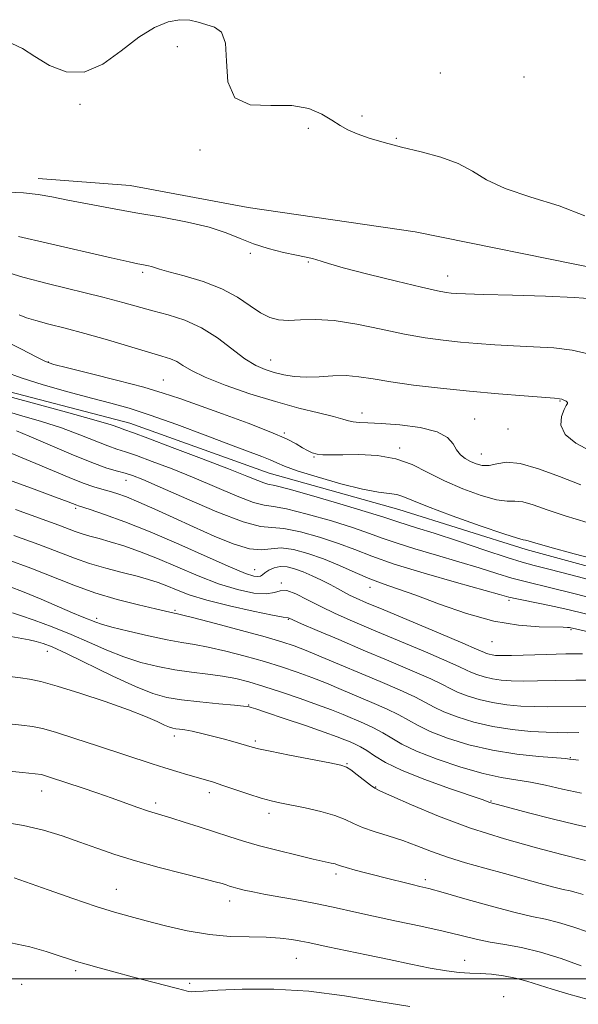
# Model space of a CAD drawing. Extents: x 2072300 to 2075200, y 327300 to 330200.
# Drawn here: x 2073589 to 2073712, y 329494 to 329712 of the extents above; entities that cross this region are included whole.
import ezdxf

# ---------------------------------------------------------------- set-up
doc = ezdxf.new("R2010")
doc.units = 0
doc.header["$MEASUREMENT"] = 0
for name, color, linetype, lineweight in [('32000', 7, 'Continuous', 0), ('DTM HARD BREAKLINE', 7, 'Continuous', 0), ('DTM SPOT ELEVATION', 2, 'Continuous', 13), ('INDEX CONTOUR', 41, 'Continuous', 13), ('INTERMEDIATE CONTOUR', 44, 'Continuous', 0)]:
    doc.layers.add(name, color=color, linetype=linetype, lineweight=lineweight)

msp = doc.modelspace()

# ---------------------------------------------------------------- linework, layer by layer
at = {"layer": '32000', "flags": 128}
msp.add_lwpolyline([(2075000, 329500), (2072500, 329500)], dxfattribs=at)
at = {"layer": 'DTM HARD BREAKLINE'}
for points in [[(2074029.798, 329636.572, 1352.015), (2073982.999, 329637.752, 1352.505), (2073934.836, 329641.286, 1352.505), (2073896.054, 329641.71, 1353.065), (2073855.685, 329636.941, 1354.115), (2073820.434, 329641.427, 1353.975), (2073788.668, 329649.221, 1353.905), (2073749.919, 329654.179, 1354.185), (2073717.837, 329656.953, 1353.065), (2073676.281, 329665.363, 1352.995), (2073639.32, 329670.712, 1352.925), (2073613.169, 329675.633, 1353.065), (2073592.853, 329677.163, 1352.645)], [(2073908.463, 329602.624, 1339.415), (2073869.725, 329595.737, 1340.255), (2073837.624, 329590.196, 1340.955), (2073810.796, 329588.356, 1340.745), (2073786.462, 329586.106, 1341.025), (2073763.098, 329579.26, 1341.375), (2073753.906, 329581.35, 1341.375), (2073727.347, 329587.809, 1341.445), (2073700.836, 329595.021, 1341.515), (2073672.663, 329603.849, 1341.165), (2073643.94, 329611.956, 1341.025), (2073613.132, 329622.966, 1340.745), (2073581.397, 329631.263, 1340.605), (2073563.577, 329636.416, 1340.605), (2073545.755, 329637.537, 1340.605), (2073523.148, 329638.707, 1340.535), (2073497.81, 329636.521, 1340.605), (2073471.027, 329631.402, 1340.605)]]:
    msp.add_polyline3d(points, dxfattribs=at)
at = {"layer": 'DTM SPOT ELEVATION'}
for p in [(2073623.65, 329706.33, 1353.63), (2073681.87, 329700.5, 1354.4), (2073700.35, 329699.63, 1355.2), (2073602.1, 329693.55, 1353.9), (2073664.48, 329691.01, 1354.1), (2073652.63, 329688.24, 1353.9), (2073672.15, 329686.03, 1354.1), (2073628.67, 329683.49, 1353.9), (2073639.81, 329660.62, 1351.8), (2073652.66, 329658.64, 1351.9), (2073615.97, 329656.4, 1349.7), (2073683.51, 329655.61, 1352.7), (2073595.05, 329636.53, 1344.1), (2073644.3, 329636.97, 1348.8), (2073620.5, 329632.52, 1344.9), (2073708.32, 329627.87, 1347.9), (2073664.51, 329625.22, 1346.6), (2073689.47, 329623.94, 1346.9), (2073696.86, 329621.72, 1347.3), (2073647.35, 329620.85, 1344.2), (2073672.88, 329617.46, 1344.3), (2073653.86, 329615.53, 1343.9), (2073690.95, 329616.14, 1346.8), (2073612.27, 329610.37, 1335.3), (2073601.16, 329604.1, 1331.7), (2073640.73, 329590.54, 1332.8), (2073646.69, 329587.6, 1330.1), (2073666.29, 329586.66, 1333.4), (2073697.03, 329583.77, 1335.7), (2073605.75, 329579.8, 1324.4), (2073623.14, 329581.52, 1326.2), (2073648.19, 329579.57, 1327.9), (2073710.77, 329577.25, 1333.8), (2073693.3, 329574.59, 1333.1), (2073594.84, 329572.45, 1319.3), (2073639.41, 329560.61, 1320.1), (2073622.96, 329553.75, 1317.5), (2073640.92, 329552.6, 1318.3), (2073661.19, 329547.57, 1318.1), (2073710.64, 329548.96, 1324.1), (2073593.63, 329541.58, 1313.3), (2073630.71, 329541.19, 1315.5), (2073667.57, 329542.43, 1318.1), (2073618.83, 329538.9, 1314.4), (2073693.04, 329539.31, 1320.1), (2073643.92, 329536.63, 1315.5), (2073658.79, 329523.19, 1313.6), (2073678.53, 329521.93, 1314.4), (2073610.16, 329519.81, 1310.8), (2073635.21, 329517.22, 1311.4), (2073649.96, 329504.51, 1309.1), (2073687.27, 329504.05, 1310.7), (2073601.12, 329501.77, 1307.7), (2073626.34, 329498.99, 1308.3), (2073589.15, 329498.77, 1306.7), (2073695.88, 329495.98, 1308.6)]:
    msp.add_point(p, dxfattribs=at)
at = {"layer": 'INDEX CONTOUR'}
for points in [[(2073588.477, 329664.31, 1350), (2073594.911, 329662.85, 1350), (2073608.979, 329659.608, 1350), (2073612.945, 329658.706, 1350), (2073614.862, 329658.289, 1350), (2073615.773, 329658.118, 1350), (2073616.536, 329657.986, 1350), (2073617.278, 329657.842, 1350), (2073617.944, 329657.674, 1350), (2073618.582, 329657.453, 1350), (2073619.657, 329657.096, 1350), (2073621.736, 329656.505, 1350), (2073625.16, 329655.598, 1350), (2073629.349, 329654.354, 1350), (2073633.495, 329652.765, 1350), (2073636.955, 329650.884, 1350), (2073639.746, 329648.983, 1350), (2073642.054, 329647.395, 1350), (2073644.075, 329646.373, 1350), (2073646.056, 329645.868, 1350), (2073648.259, 329645.754, 1350), (2073650.929, 329645.873, 1350), (2073654.246, 329645.954, 1350), (2073658.378, 329645.692, 1350), (2073663.364, 329644.892, 1350), (2073668.745, 329643.782, 1350), (2073673.932, 329642.694, 1350), (2073678.482, 329641.889, 1350), (2073682.513, 329641.339, 1350), (2073686.284, 329640.939, 1350), (2073690.033, 329640.605, 1350), (2073693.914, 329640.323, 1350), (2073698.056, 329640.098, 1350), (2073702.507, 329639.909, 1350), (2073706.97, 329639.636, 1350), (2073711.065, 329639.134, 1350), (2073714.567, 329638.313, 1350)], [(2073586.326, 329628.903, 1340), (2073599.077, 329625.425, 1340), (2073605.159, 329623.726, 1340), (2073608.982, 329622.588, 1340), (2073610.921, 329621.941, 1340), (2073611.804, 329621.601, 1340), (2073613.916, 329620.842, 1340), (2073617.079, 329619.676, 1340), (2073622.514, 329617.633, 1340), (2073629.015, 329615.159, 1340), (2073634.939, 329612.87, 1340), (2073639.011, 329611.248, 1340), (2073641.432, 329610.263, 1340), (2073642.771, 329609.75, 1340), (2073643.686, 329609.503, 1340), (2073645.188, 329609.169, 1340), (2073648.377, 329608.352, 1340), (2073653.865, 329606.81, 1340), (2073660.324, 329604.93, 1340), (2073665.936, 329603.249, 1340), (2073669.365, 329602.173, 1340), (2073672.436, 329601.131, 1340), (2073676.616, 329599.845, 1340), (2073680.497, 329598.606, 1340), (2073685.851, 329596.833, 1340), (2073691.673, 329594.889, 1340), (2073696.67, 329593.243, 1340), (2073699.999, 329592.213, 1340), (2073702.601, 329591.505, 1340), (2073705.868, 329590.671, 1340), (2073710.737, 329589.4, 1340), (2073721.377, 329586.602, 1340)], [(2073587.773, 329603.849, 1330), (2073594.768, 329601.379, 1330), (2073597.408, 329600.423, 1330), (2073601.03, 329599.033, 1330), (2073602.555, 329598.502, 1330), (2073604.264, 329598.005, 1330), (2073606.301, 329597.453, 1330), (2073608.773, 329596.749, 1330), (2073611.771, 329595.806, 1330), (2073615.281, 329594.575, 1330), (2073619.271, 329593.017, 1330), (2073628.258, 329589.195, 1330), (2073632.777, 329587.449, 1330), (2073636.969, 329586.151, 1330), (2073640.574, 329585.38, 1330), (2073643.333, 329585.172, 1330), (2073645.13, 329585.477, 1330), (2073646.433, 329585.889, 1330), (2073647.854, 329585.915, 1330), (2073649.874, 329585.195, 1330), (2073652.445, 329583.913, 1330), (2073655.386, 329582.386, 1330), (2073658.608, 329580.845, 1330), (2073662.381, 329579.182, 1330), (2073667.065, 329577.196, 1330), (2073678.569, 329572.356, 1330), (2073683.299, 329570.323, 1330), (2073686.131, 329569.038, 1330), (2073687.613, 329568.312, 1330), (2073688.639, 329567.826, 1330), (2073689.934, 329567.328, 1330), (2073691.549, 329566.828, 1330), (2073693.368, 329566.401, 1330), (2073695.321, 329566.111, 1330), (2073697.533, 329565.949, 1330), (2073700.175, 329565.899, 1330), (2073703.397, 329565.935, 1330), (2073707.268, 329566.013, 1330), (2073711.837, 329566.087, 1330), (2073717.041, 329566.107, 1330)], [(2073584.261, 329576.218, 1320), (2073590.805, 329575.014, 1320), (2073592.407, 329574.669, 1320), (2073593.937, 329574.232, 1320), (2073595.948, 329573.435, 1320), (2073599.132, 329571.959, 1320), (2073609.336, 329566.991, 1320), (2073614.375, 329564.657, 1320), (2073618.182, 329563.138, 1320), (2073621.297, 329562.274, 1320), (2073624.591, 329561.743, 1320), (2073628.642, 329561.28, 1320), (2073632.837, 329560.867, 1320), (2073636.269, 329560.547, 1320), (2073638.275, 329560.345, 1320), (2073639.176, 329560.232, 1320), (2073639.542, 329560.161, 1320), (2073639.948, 329560.058, 1320), (2073641.013, 329559.732, 1320), (2073643.36, 329558.962, 1320), (2073647.311, 329557.631, 1320), (2073651.977, 329556.037, 1320), (2073656.167, 329554.58, 1320), (2073658.981, 329553.562, 1320), (2073660.693, 329552.9, 1320), (2073661.87, 329552.411, 1320), (2073662.995, 329551.924, 1320), (2073664.22, 329551.318, 1320), (2073665.614, 329550.483, 1320), (2073667.315, 329549.33, 1320), (2073669.744, 329547.855, 1320), (2073673.39, 329546.079, 1320), (2073678.444, 329544.072, 1320), (2073683.899, 329542.121, 1320), (2073691.124, 329539.638, 1320), (2073692.812, 329539.031, 1320), (2073693.3, 329538.881, 1320), (2073694.483, 329538.559, 1320), (2073701.348, 329536.726, 1320), (2073706.628, 329535.359, 1320), (2073711.798, 329534.102, 1320), (2073716.076, 329533.197, 1320)], [(2073587.525, 329522.3, 1310), (2073595.069, 329519.656, 1310), (2073600.526, 329517.761, 1310), (2073605.69, 329516.015, 1310), (2073609.75, 329514.727, 1310), (2073613.168, 329513.742, 1310), (2073616.73, 329512.788, 1310), (2073621.021, 329511.683, 1310), (2073625.824, 329510.591, 1310), (2073630.724, 329509.763, 1310), (2073635.356, 329509.372, 1310), (2073639.573, 329509.261, 1310), (2073643.281, 329509.195, 1310), (2073646.404, 329508.989, 1310), (2073648.96, 329508.67, 1310), (2073650.984, 329508.323, 1310), (2073652.615, 329507.994, 1310), (2073656.986, 329507.062, 1310), (2073665.522, 329505.314, 1310), (2073670.52, 329504.271, 1310), (2073675.295, 329503.244, 1310), (2073679.586, 329502.349, 1310), (2073683.193, 329501.702, 1310), (2073686.02, 329501.377, 1310), (2073688.37, 329501.253, 1310), (2073690.656, 329501.166, 1310), (2073693.185, 329500.974, 1310), (2073695.865, 329500.636, 1310), (2073698.503, 329500.136, 1310), (2073700.991, 329499.463, 1310), (2073706.595, 329497.664, 1310), (2073710.289, 329496.581, 1310), (2073714.552, 329495.418, 1310)]]:
    msp.add_polyline3d(points, dxfattribs=at)
at = {"layer": 'INTERMEDIATE CONTOUR'}
for points in [[(2073586.987, 329707.029, 1354), (2073589.386, 329705.926, 1354), (2073592.093, 329704.179, 1354), (2073595.335, 329702.204, 1354), (2073599.031, 329700.758, 1354), (2073603.024, 329700.686, 1354), (2073607.151, 329702.508, 1354), (2073611.234, 329705.458, 1354), (2073615.095, 329708.448, 1354), (2073618.574, 329710.595, 1354), (2073621.624, 329711.838, 1354), (2073624.22, 329712.323, 1354), (2073626.376, 329712.215, 1354), (2073628.249, 329711.753, 1354), (2073631.83, 329710.648, 1354), (2073633.376, 329709.538, 1354), (2073634.313, 329707.144, 1354), (2073634.522, 329703.109, 1354), (2073634.844, 329698.562, 1354), (2073636.36, 329695.002, 1354), (2073639.785, 329693.491, 1354), (2073644.366, 329693.316, 1354), (2073648.986, 329693.33, 1354), (2073652.75, 329692.645, 1354), (2073655.641, 329691.418, 1354), (2073657.869, 329690.068, 1354), (2073659.669, 329688.923, 1354), (2073661.396, 329687.957, 1354), (2073663.44, 329687.054, 1354), (2073666.107, 329686.118, 1354), (2073669.412, 329685.138, 1354), (2073673.289, 329684.125, 1354), (2073677.606, 329683.072, 1354), (2073681.943, 329681.89, 1354), (2073685.806, 329680.477, 1354), (2073688.949, 329678.77, 1354), (2073692.095, 329676.874, 1354), (2073696.211, 329674.934, 1354), (2073701.885, 329673.046, 1354), (2073708.197, 329671.093, 1354), (2073713.844, 329668.911, 1354)], [(2073585.895, 329674.138, 1352), (2073589.589, 329673.988, 1352), (2073592.8, 329673.643, 1352), (2073595.882, 329673.101, 1352), (2073599.39, 329672.387, 1352), (2073603.747, 329671.525, 1352), (2073608.85, 329670.567, 1352), (2073614.46, 329669.568, 1352), (2073620.294, 329668.565, 1352), (2073625.882, 329667.527, 1352), (2073630.712, 329666.398, 1352), (2073634.451, 329665.157, 1352), (2073637.509, 329663.883, 1352), (2073640.479, 329662.68, 1352), (2073643.775, 329661.64, 1352), (2073647.104, 329660.793, 1352), (2073649.995, 329660.157, 1352), (2073653.527, 329659.433, 1352), (2073654.525, 329659.182, 1352), (2073655.439, 329658.87, 1352), (2073657.08, 329658.335, 1352), (2073660.369, 329657.404, 1352), (2073665.795, 329655.997, 1352), (2073672.119, 329654.424, 1352), (2073677.677, 329653.09, 1352), (2073681.215, 329652.298, 1352), (2073683.127, 329651.941, 1352), (2073684.229, 329651.806, 1352), (2073685.355, 329651.717, 1352), (2073687.438, 329651.621, 1352), (2073691.435, 329651.5, 1352), (2073697.826, 329651.339, 1352), (2073705.169, 329651.124, 1352), (2073711.546, 329650.845, 1352), (2073715.571, 329650.496, 1352)], [(2073585.345, 329656.592, 1348), (2073589.467, 329655.332, 1348), (2073595.107, 329653.842, 1348), (2073607.144, 329650.857, 1348), (2073611.56, 329649.702, 1348), (2073618.182, 329647.88, 1348), (2073621.613, 329646.953, 1348), (2073625.264, 329645.764, 1348), (2073628.949, 329644.096, 1348), (2073632.494, 329641.849, 1348), (2073638.613, 329637.257, 1348), (2073640.992, 329635.785, 1348), (2073643.066, 329634.862, 1348), (2073645.065, 329634.237, 1348), (2073647.191, 329633.715, 1348), (2073649.529, 329633.329, 1348), (2073652.134, 329633.167, 1348), (2073655.023, 329633.267, 1348), (2073658.044, 329633.457, 1348), (2073661.006, 329633.514, 1348), (2073663.84, 329633.27, 1348), (2073666.951, 329632.773, 1348), (2073670.867, 329632.13, 1348), (2073675.952, 329631.431, 1348), (2073681.924, 329630.73, 1348), (2073688.339, 329630.071, 1348), (2073694.711, 329629.493, 1348), (2073700.389, 329629.025, 1348), (2073707.117, 329628.511, 1348), (2073708.218, 329628.403, 1348), (2073708.718, 329628.283, 1348), (2073709.21, 329628.087, 1348), (2073709.687, 329627.841, 1348), (2073709.995, 329627.595, 1348), (2073710.01, 329627.348, 1348), (2073709.747, 329626.903, 1348), (2073709.254, 329626.008, 1348), (2073708.677, 329624.503, 1348), (2073708.544, 329622.578, 1348), (2073709.48, 329620.505, 1348), (2073711.857, 329618.54, 1348), (2073715.037, 329616.831, 1348)], [(2073588.599, 329647, 1346), (2073590.274, 329646.329, 1346), (2073592.33, 329645.69, 1346), (2073595.161, 329644.939, 1346), (2073598.797, 329644.003, 1346), (2073603.181, 329642.827, 1346), (2073608.144, 329641.407, 1346), (2073617.262, 329638.707, 1346), (2073620.179, 329637.859, 1346), (2073622.101, 329637.247, 1346), (2073623.498, 329636.629, 1346), (2073624.861, 329635.794, 1346), (2073626.754, 329634.669, 1346), (2073629.764, 329633.21, 1346), (2073634.253, 329631.424, 1346), (2073639.695, 329629.52, 1346), (2073645.343, 329627.756, 1346), (2073650.528, 329626.337, 1346), (2073654.902, 329625.257, 1346), (2073658.197, 329624.455, 1346), (2073660.278, 329623.878, 1346), (2073661.556, 329623.491, 1346), (2073662.581, 329623.265, 1346), (2073663.867, 329623.158, 1346), (2073665.808, 329623.08, 1346), (2073668.774, 329622.924, 1346), (2073672.892, 329622.593, 1346), (2073677.356, 329622.007, 1346), (2073681.128, 329621.091, 1346), (2073683.448, 329619.824, 1346), (2073684.677, 329618.399, 1346), (2073685.459, 329617.057, 1346), (2073686.321, 329615.991, 1346), (2073687.347, 329615.171, 1346), (2073688.505, 329614.514, 1346), (2073689.77, 329613.973, 1346), (2073691.148, 329613.64, 1346), (2073692.649, 329613.648, 1346), (2073694.342, 329614.017, 1346), (2073696.523, 329614.335, 1346), (2073699.545, 329614.081, 1346), (2073703.605, 329612.908, 1346), (2073708.266, 329611.162, 1346), (2073712.938, 329609.366, 1346)], [(2073584.992, 329641.453, 1344), (2073589.104, 329639.362, 1344), (2073592.363, 329637.655, 1344), (2073594.427, 329636.639, 1344), (2073596.299, 329635.99, 1344), (2073599.32, 329635.222, 1344), (2073604.366, 329633.985, 1344), (2073610.467, 329632.455, 1344), (2073616.192, 329630.945, 1344), (2073620.534, 329629.666, 1344), (2073624.196, 329628.43, 1344), (2073633.604, 329625.052, 1344), (2073639.338, 329622.966, 1344), (2073644.362, 329621.033, 1344), (2073647.82, 329619.525, 1344), (2073649.971, 329618.404, 1344), (2073651.358, 329617.565, 1344), (2073652.458, 329616.919, 1344), (2073653.475, 329616.446, 1344), (2073654.554, 329616.145, 1344), (2073655.858, 329616.006, 1344), (2073657.661, 329615.982, 1344), (2073660.262, 329616.016, 1344), (2073663.819, 329616.023, 1344), (2073667.913, 329615.8, 1344), (2073671.986, 329615.113, 1344), (2073675.635, 329613.813, 1344), (2073679.092, 329612.087, 1344), (2073682.75, 329610.207, 1344), (2073686.831, 329608.431, 1344), (2073690.884, 329606.978, 1344), (2073694.289, 329606.054, 1344), (2073696.642, 329605.757, 1344), (2073698.372, 329605.749, 1344), (2073700.121, 329605.582, 1344), (2073702.443, 329604.912, 1344), (2073705.536, 329603.812, 1344), (2073709.509, 329602.455, 1344), (2073714.334, 329601.019, 1344)], [(2073585.444, 329634.352, 1342), (2073589.093, 329633.019, 1342), (2073593.954, 329631.507, 1342), (2073599.424, 329629.957, 1342), (2073604.613, 329628.563, 1342), (2073608.929, 329627.425, 1342), (2073612.972, 329626.278, 1342), (2073617.64, 329624.763, 1342), (2073623.498, 329622.661, 1342), (2073629.788, 329620.307, 1342), (2073635.419, 329618.177, 1342), (2073642.346, 329615.586, 1342), (2073644.216, 329614.841, 1342), (2073645.638, 329614.2, 1342), (2073647.358, 329613.471, 1342), (2073650.188, 329612.462, 1342), (2073654.613, 329611.077, 1342), (2073659.807, 329609.594, 1342), (2073664.619, 329608.384, 1342), (2073668.152, 329607.71, 1342), (2073670.547, 329607.398, 1342), (2073672.196, 329607.164, 1342), (2073673.585, 329606.738, 1342), (2073675.551, 329605.919, 1342), (2073679.023, 329604.519, 1342), (2073684.492, 329602.481, 1342), (2073690.694, 329600.265, 1342), (2073695.932, 329598.461, 1342), (2073698.943, 329597.498, 1342), (2073700.221, 329597.162, 1342), (2073700.697, 329597.082, 1342), (2073701.281, 329596.917, 1342), (2073702.805, 329596.461, 1342), (2073706.079, 329595.541, 1342), (2073711.493, 329594.09, 1342), (2073717.757, 329592.458, 1342)], [(2073585.54, 329625.7, 1338), (2073589.181, 329624.642, 1338), (2073593.538, 329623.362, 1338), (2073598.006, 329621.931, 1338), (2073602.064, 329620.438, 1338), (2073608.239, 329617.938, 1338), (2073610.262, 329617.209, 1338), (2073612.143, 329616.609, 1338), (2073614.582, 329615.804, 1338), (2073618.099, 329614.533, 1338), (2073622.491, 329612.844, 1338), (2073627.38, 329610.861, 1338), (2073636.909, 329606.82, 1338), (2073640.491, 329605.441, 1338), (2073642.849, 329604.817, 1338), (2073644.888, 329604.532, 1338), (2073647.8, 329604.022, 1338), (2073652.367, 329602.878, 1338), (2073657.729, 329601.341, 1338), (2073662.617, 329599.81, 1338), (2073666.142, 329598.58, 1338), (2073668.944, 329597.54, 1338), (2073672.045, 329596.465, 1338), (2073676.19, 329595.194, 1338), (2073681.034, 329593.778, 1338), (2073685.95, 329592.324, 1338), (2073690.42, 329590.934, 1338), (2073694.341, 329589.691, 1338), (2073697.713, 329588.671, 1338), (2073700.615, 329587.906, 1338), (2073706.643, 329586.496, 1338), (2073710.555, 329585.515, 1338), (2073714.888, 329584.401, 1338)], [(2073587.999, 329621.299, 1336), (2073590.853, 329620.136, 1336), (2073600.106, 329616.153, 1336), (2073604.675, 329614.275, 1336), (2073608.039, 329613.064, 1336), (2073610.37, 329612.377, 1336), (2073612.086, 329611.932, 1336), (2073613.684, 329611.434, 1336), (2073615.968, 329610.53, 1336), (2073619.821, 329608.853, 1336), (2073625.705, 329606.243, 1336), (2073632.386, 329603.376, 1336), (2073638.21, 329601.134, 1336), (2073642.012, 329600.13, 1336), (2073644.588, 329599.895, 1336), (2073647.223, 329599.692, 1336), (2073650.868, 329598.946, 1336), (2073655.135, 329597.753, 1336), (2073659.298, 329596.371, 1336), (2073662.919, 329594.99, 1336), (2073666.707, 329593.52, 1336), (2073671.655, 329591.8, 1336), (2073678.312, 329589.762, 1336), (2073685.452, 329587.711, 1336), (2073694.99, 329585.036, 1336), (2073697.009, 329584.493, 1336), (2073698.756, 329584.099, 1336), (2073704.27, 329582.987, 1336), (2073707.419, 329582.318, 1336), (2073710.374, 329581.631, 1336), (2073717.039, 329580.006, 1336)], [(2073585.94, 329616.693, 1334), (2073588.916, 329615.46, 1334), (2073592.317, 329614.087, 1334), (2073596.024, 329612.525, 1334), (2073599.665, 329610.974, 1334), (2073602.807, 329609.693, 1334), (2073605.151, 329608.863, 1334), (2073606.93, 329608.346, 1334), (2073608.51, 329607.928, 1334), (2073610.235, 329607.407, 1334), (2073612.357, 329606.647, 1334), (2073615.103, 329605.527, 1334), (2073618.623, 329603.97, 1334), (2073622.745, 329602.085, 1334), (2073627.216, 329600.024, 1334), (2073631.763, 329597.973, 1334), (2073636.019, 329596.24, 1334), (2073639.595, 329595.169, 1334), (2073642.261, 329594.952, 1334), (2073644.423, 329595.197, 1334), (2073646.646, 329595.362, 1334), (2073649.37, 329595.013, 1334), (2073652.54, 329594.165, 1334), (2073655.978, 329592.932, 1334), (2073659.509, 329591.45, 1334), (2073662.973, 329589.914, 1334), (2073666.214, 329588.531, 1334), (2073669.202, 329587.418, 1334), (2073672.409, 329586.32, 1334), (2073676.435, 329584.897, 1334), (2073681.666, 329582.945, 1334), (2073687.636, 329580.853, 1334), (2073693.666, 329579.152, 1334), (2073699.144, 329578.232, 1334), (2073703.711, 329577.912, 1334), (2073709.048, 329577.842, 1334), (2073710.008, 329577.785, 1334), (2073710.43, 329577.718, 1334), (2073732.131, 329572.802, 1334)], [(2073586.515, 329610.405, 1332), (2073591.973, 329608.344, 1332), (2073596.654, 329606.618, 1332), (2073599.497, 329605.559, 1332), (2073601.375, 329604.83, 1332), (2073601.763, 329604.694, 1332), (2073604.352, 329603.854, 1332), (2073607.517, 329602.788, 1332), (2073611.995, 329601.167, 1332), (2073617.589, 329598.95, 1332), (2073623.964, 329596.197, 1332), (2073630.247, 329593.38, 1332), (2073635.425, 329591.074, 1332), (2073638.757, 329589.706, 1332), (2073640.574, 329589.122, 1332), (2073641.481, 329589.019, 1332), (2073642.012, 329589.143, 1332), (2073642.452, 329589.434, 1332), (2073643.024, 329589.877, 1332), (2073643.899, 329590.43, 1332), (2073645.053, 329590.943, 1332), (2073646.415, 329591.234, 1332), (2073647.93, 329591.164, 1332), (2073649.605, 329590.757, 1332), (2073651.464, 329590.076, 1332), (2073653.499, 329589.194, 1332), (2073655.557, 329588.213, 1332), (2073657.455, 329587.247, 1332), (2073659.06, 329586.383, 1332), (2073660.449, 329585.618, 1332), (2073661.755, 329584.927, 1332), (2073663.214, 329584.232, 1332), (2073665.482, 329583.247, 1332), (2073669.32, 329581.633, 1332), (2073681.483, 329576.545, 1332), (2073686.836, 329574.291, 1332), (2073689.893, 329572.98, 1332), (2073691.646, 329572.19, 1332), (2073692.105, 329572.013, 1332), (2073692.679, 329571.836, 1332), (2073693.324, 329571.685, 1332), (2073694.087, 329571.584, 1332), (2073695.358, 329571.544, 1332), (2073697.617, 329571.572, 1332), (2073705.386, 329571.795, 1332), (2073709.624, 329571.904, 1332), (2073713.327, 329571.937, 1332)], [(2073587.416, 329598.117, 1328), (2073592.995, 329596.097, 1328), (2073600.876, 329593.069, 1328), (2073604.195, 329591.916, 1328), (2073607.804, 329590.872, 1328), (2073611.454, 329589.931, 1328), (2073614.71, 329589.108, 1328), (2073617.273, 329588.398, 1328), (2073619.357, 329587.718, 1328), (2073621.307, 329586.966, 1328), (2073623.481, 329586.061, 1328), (2073626.283, 329585.006, 1328), (2073630.129, 329583.823, 1328), (2073635.163, 329582.565, 1328), (2073640.43, 329581.397, 1328), (2073644.702, 329580.515, 1328), (2073647.079, 329580.052, 1328), (2073648.174, 329579.872, 1328), (2073648.366, 329579.798, 1328), (2073651.115, 329578.599, 1328), (2073654.624, 329577.091, 1328), (2073659.357, 329575.07, 1328), (2073664.81, 329572.759, 1328), (2073670.452, 329570.381, 1328), (2073675.654, 329568.168, 1328), (2073679.762, 329566.355, 1328), (2073682.369, 329565.096, 1328), (2073684.052, 329564.216, 1328), (2073685.631, 329563.462, 1328), (2073687.762, 329562.643, 1328), (2073690.419, 329561.821, 1328), (2073693.412, 329561.12, 1328), (2073696.556, 329560.637, 1328), (2073699.708, 329560.355, 1328), (2073702.732, 329560.225, 1328), (2073705.656, 329560.2, 1328), (2073714.048, 329560.27, 1328)], [(2073585.966, 329592.814, 1326), (2073591.235, 329590.857, 1326), (2073600.686, 329587.103, 1326), (2073605.382, 329585.434, 1326), (2073610.331, 329583.972, 1326), (2073615.026, 329582.771, 1326), (2073618.785, 329581.887, 1326), (2073622.904, 329580.947, 1326), (2073623.381, 329580.85, 1326), (2073624.564, 329580.564, 1326), (2073627.313, 329579.862, 1326), (2073632.102, 329578.612, 1326), (2073637.851, 329577.09, 1326), (2073643.098, 329575.668, 1326), (2073646.782, 329574.61, 1326), (2073649.465, 329573.722, 1326), (2073652.119, 329572.695, 1326), (2073655.506, 329571.293, 1326), (2073668.571, 329565.774, 1326), (2073672.793, 329563.957, 1326), (2073676.225, 329562.387, 1326), (2073678.607, 329561.153, 1326), (2073680.49, 329560.121, 1326), (2073682.624, 329559.099, 1326), (2073685.59, 329557.958, 1326), (2073689.289, 329556.813, 1326), (2073693.455, 329555.838, 1326), (2073697.791, 329555.164, 1326), (2073701.883, 329554.76, 1326), (2073705.29, 329554.551, 1326), (2073707.776, 329554.467, 1326), (2073709.919, 329554.455, 1326), (2073712.504, 329554.469, 1326)], [(2073586.294, 329586.916, 1324), (2073589.721, 329585.597, 1324), (2073593.509, 329584.008, 1324), (2073600.415, 329581.007, 1324), (2073602.553, 329580.106, 1324), (2073605.559, 329578.896, 1324), (2073606.84, 329578.46, 1324), (2073609.163, 329577.813, 1324), (2073612.848, 329576.905, 1324), (2073617.22, 329575.906, 1324), (2073621.356, 329575.043, 1324), (2073624.605, 329574.466, 1324), (2073627.411, 329574.005, 1324), (2073630.488, 329573.417, 1324), (2073634.345, 329572.52, 1324), (2073638.666, 329571.397, 1324), (2073642.929, 329570.196, 1324), (2073646.731, 329569.031, 1324), (2073650.155, 329567.878, 1324), (2073653.402, 329566.679, 1324), (2073656.645, 329565.39, 1324), (2073659.937, 329564.023, 1324), (2073666.712, 329561.158, 1324), (2073669.935, 329559.744, 1324), (2073672.688, 329558.419, 1324), (2073674.846, 329557.211, 1324), (2073676.929, 329556.025, 1324), (2073679.617, 329554.735, 1324), (2073683.414, 329553.274, 1324), (2073688.129, 329551.808, 1324), (2073693.394, 329550.562, 1324), (2073698.791, 329549.707, 1324), (2073703.698, 329549.187, 1324), (2073709.556, 329548.724, 1324), (2073710.471, 329548.632, 1324), (2073711.255, 329548.509, 1324), (2073712.474, 329548.347, 1324)], [(2073587.164, 329581.029, 1322), (2073588.907, 329580.436, 1322), (2073591.962, 329579.364, 1322), (2073595.909, 329577.909, 1322), (2073600.144, 329576.224, 1322), (2073604.184, 329574.457, 1322), (2073608.022, 329572.749, 1322), (2073611.769, 329571.235, 1322), (2073615.518, 329570.021, 1322), (2073619.281, 329569.088, 1322), (2073623.048, 329568.386, 1322), (2073626.79, 329567.859, 1322), (2073630.377, 329567.419, 1322), (2073633.662, 329566.972, 1322), (2073636.588, 329566.428, 1322), (2073639.48, 329565.705, 1322), (2073642.758, 329564.724, 1322), (2073646.681, 329563.451, 1322), (2073650.844, 329562.034, 1322), (2073654.685, 329560.664, 1322), (2073657.783, 329559.486, 1322), (2073660.311, 329558.463, 1322), (2073664.854, 329556.541, 1322), (2073667.078, 329555.531, 1322), (2073669.151, 329554.451, 1322), (2073671.084, 329553.269, 1322), (2073673.368, 329551.93, 1322), (2073676.609, 329550.371, 1322), (2073681.164, 329548.593, 1322), (2073686.374, 329546.843, 1322), (2073691.329, 329545.425, 1322), (2073695.349, 329544.545, 1322), (2073701.804, 329543.508, 1322), (2073705.138, 329542.821, 1322), (2073708.872, 329541.981, 1322), (2073713.136, 329541.093, 1322)], [(2073585.353, 329567.078, 1318), (2073588.949, 329566.632, 1318), (2073590.901, 329566.331, 1318), (2073593.425, 329565.782, 1318), (2073597.061, 329564.782, 1318), (2073602.084, 329563.221, 1318), (2073607.692, 329561.354, 1318), (2073612.814, 329559.528, 1318), (2073616.612, 329558.034, 1318), (2073619.176, 329556.91, 1318), (2073620.828, 329556.14, 1318), (2073621.882, 329555.689, 1318), (2073622.612, 329555.463, 1318), (2073623.286, 329555.348, 1318), (2073624.145, 329555.244, 1318), (2073625.327, 329555.075, 1318), (2073626.942, 329554.776, 1318), (2073629.038, 329554.305, 1318), (2073631.409, 329553.72, 1318), (2073633.782, 329553.095, 1318), (2073635.92, 329552.506, 1318), (2073637.722, 329551.989, 1318), (2073640.199, 329551.252, 1318), (2073641.626, 329550.898, 1318), (2073644.22, 329550.347, 1318), (2073648.437, 329549.504, 1318), (2073657.414, 329547.752, 1318), (2073659.842, 329547.257, 1318), (2073661.096, 329546.849, 1318), (2073662.075, 329546.211, 1318), (2073663.458, 329545.141, 1318), (2073666.417, 329542.819, 1318), (2073667.374, 329542.148, 1318), (2073668.622, 329541.512, 1318), (2073671.089, 329540.402, 1318), (2073675.461, 329538.466, 1318), (2073681.448, 329535.971, 1318), (2073688.517, 329533.343, 1318), (2073696.055, 329530.953, 1318), (2073703.136, 329528.967, 1318), (2073708.756, 329527.497, 1318), (2073713.956, 329526.156, 1318)], [(2073582.24, 329556.871, 1316), (2073589.167, 329556.144, 1316), (2073591.577, 329555.837, 1316), (2073593.767, 329555.383, 1316), (2073596.683, 329554.55, 1316), (2073600.961, 329553.196, 1316), (2073605.989, 329551.552, 1316), (2073618.042, 329547.561, 1316), (2073620.851, 329546.665, 1316), (2073623.507, 329545.857, 1316), (2073625.965, 329545.134, 1316), (2073629.87, 329544.002, 1316), (2073631.606, 329543.471, 1316), (2073633.715, 329542.787, 1316), (2073639.466, 329540.861, 1316), (2073642.219, 329539.981, 1316), (2073644.38, 329539.369, 1316), (2073646.356, 329538.913, 1316), (2073651.902, 329537.797, 1316), (2073655.384, 329537.019, 1316), (2073658.5, 329536.158, 1316), (2073660.781, 329535.271, 1316), (2073662.622, 329534.367, 1316), (2073664.625, 329533.464, 1316), (2073667.244, 329532.563, 1316), (2073670.32, 329531.615, 1316), (2073673.541, 329530.573, 1316), (2073676.684, 329529.403, 1316), (2073679.899, 329528.152, 1316), (2073683.421, 329526.886, 1316), (2073687.409, 329525.658, 1316), (2073691.701, 329524.461, 1316), (2073696.056, 329523.278, 1316), (2073703.95, 329521.06, 1316), (2073706.95, 329520.246, 1316), (2073709.068, 329519.741, 1316), (2073710.592, 329519.416, 1316), (2073711.92, 329519.094, 1316), (2073713.474, 329518.618, 1316)], [(2073574.402, 329547.137, 1314), (2073589.386, 329545.655, 1314), (2073592.183, 329545.365, 1314), (2073593.551, 329545.17, 1314), (2073594.422, 329544.943, 1314), (2073595.586, 329544.573, 1314), (2073602.532, 329542.261, 1314), (2073605.844, 329541.137, 1314), (2073609.175, 329539.981, 1314), (2073612.223, 329538.889, 1314), (2073614.866, 329537.93, 1314), (2073617.025, 329537.167, 1314), (2073618.717, 329536.62, 1314), (2073622.38, 329535.539, 1314), (2073625.181, 329534.678, 1314), (2073628.48, 329533.634, 1314), (2073631.862, 329532.537, 1314), (2073635.043, 329531.487, 1314), (2073638.246, 329530.466, 1314), (2073641.825, 329529.426, 1314), (2073645.961, 329528.346, 1314), (2073650.153, 329527.326, 1314), (2073653.729, 329526.494, 1314), (2073657.68, 329525.606, 1314), (2073658.541, 329525.391, 1314), (2073659.108, 329525.203, 1314), (2073659.785, 329524.962, 1314), (2073660.991, 329524.586, 1314), (2073663.012, 329524.029, 1314), (2073665.615, 329523.348, 1314), (2073671.135, 329521.939, 1314), (2073673.566, 329521.331, 1314), (2073675.605, 329520.836, 1314), (2073677.29, 329520.44, 1314), (2073679.295, 329519.936, 1314), (2073682.454, 329519.067, 1314), (2073687.263, 329517.689, 1314), (2073692.875, 329516.099, 1314), (2073698.107, 329514.706, 1314), (2073702.085, 329513.794, 1314), (2073705.168, 329513.155, 1314), (2073708.025, 329512.461, 1314), (2073711.185, 329511.471, 1314), (2073714.623, 329510.306, 1314)], [(2073584.694, 329534.722, 1312), (2073589.547, 329533.922, 1312), (2073594.008, 329532.855, 1312), (2073598.134, 329531.603, 1312), (2073602.025, 329530.258, 1312), (2073605.824, 329528.894, 1312), (2073609.832, 329527.509, 1312), (2073614.393, 329526.085, 1312), (2073619.642, 329524.631, 1312), (2073624.886, 329523.279, 1312), (2073629.223, 329522.188, 1312), (2073631.999, 329521.468, 1312), (2073633.545, 329521.035, 1312), (2073634.437, 329520.755, 1312), (2073635.182, 329520.51, 1312), (2073635.995, 329520.257, 1312), (2073637.021, 329519.97, 1312), (2073638.417, 329519.623, 1312), (2073640.379, 329519.196, 1312), (2073643.116, 329518.667, 1312), (2073650.834, 329517.298, 1312), (2073654.973, 329516.514, 1312), (2073658.817, 329515.695, 1312), (2073662.681, 329514.817, 1312), (2073667.037, 329513.841, 1312), (2073672.159, 329512.754, 1312), (2073677.54, 329511.623, 1312), (2073682.475, 329510.543, 1312), (2073686.458, 329509.589, 1312), (2073689.762, 329508.775, 1312), (2073692.86, 329508.103, 1312), (2073696.162, 329507.533, 1312), (2073699.84, 329506.87, 1312), (2073704.003, 329505.879, 1312), (2073708.615, 329504.435, 1312), (2073713.055, 329502.84, 1312)], [(2073586.795, 329507.905, 1308), (2073590.967, 329507.034, 1308), (2073594.59, 329506.015, 1308), (2073597.47, 329505.074, 1308), (2073599.552, 329504.373, 1308), (2073601.328, 329503.799, 1308), (2073603.431, 329503.177, 1308), (2073606.329, 329502.372, 1308), (2073609.845, 329501.427, 1308), (2073613.641, 329500.429, 1308), (2073623.362, 329497.91, 1308), (2073625.068, 329497.45, 1308), (2073626.095, 329497.195, 1308), (2073626.811, 329497.102, 1308), (2073627.65, 329497.132, 1308), (2073629.32, 329497.259, 1308), (2073632.594, 329497.463, 1308), (2073637.989, 329497.682, 1308), (2073644.979, 329497.7, 1308), (2073652.776, 329497.261, 1308), (2073660.666, 329496.229, 1308), (2073668.222, 329494.944, 1308), (2073675.089, 329493.867, 1308)]]:
    msp.add_polyline3d(points, dxfattribs=at)

doc.saveas('drawing.dxf')
